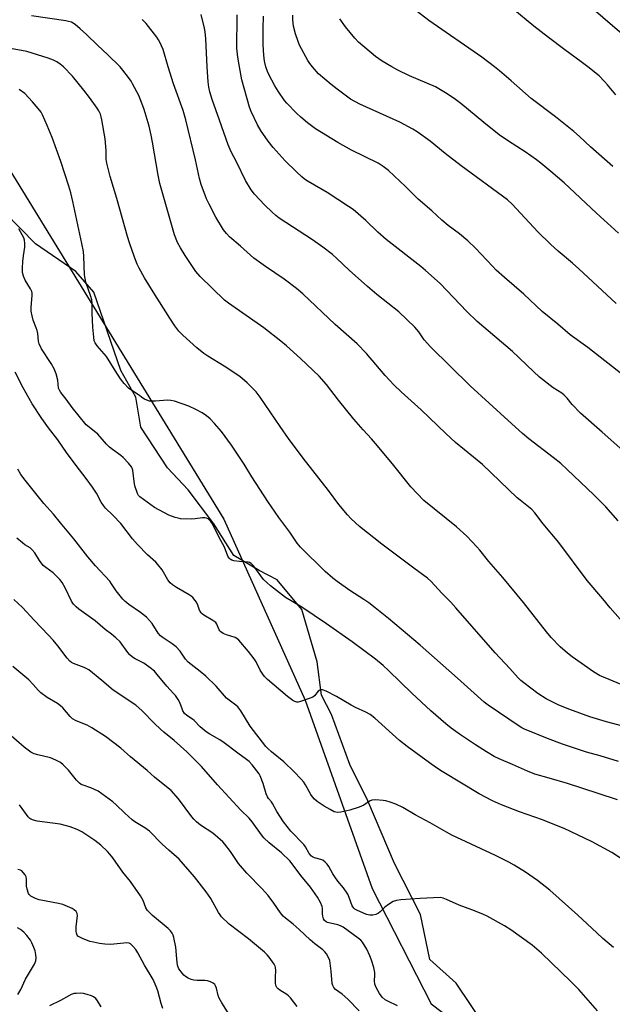
# Model space of a CAD drawing. Units: inches. Extents: x 1249769 to 1255769, y 569451 to 573452.
# Drawn here: x 1250293 to 1250520, y 572640 to 573018 of the extents above; entities that cross this region are included whole.
import ezdxf

# ---------------------------------------------------------------- set-up
doc = ezdxf.new("R2010")
doc.units = ezdxf.units.IN
doc.header["$MEASUREMENT"] = 0
for name, color, linetype in [('NTRL-Farm Land', 3, 'Continuous'), ('NTRL-Trees', 3, 'Continuous'), ('Undefined', 1, 'Continuous')]:
    doc.layers.add(name, color=color, linetype=linetype)

msp = doc.modelspace()

# ---------------------------------------------------------------- linework, layer by layer
at = {"layer": 'NTRL-Farm Land'}
msp.add_lwpolyline([(1250484.01, 572613.47), (1250460.45, 572648.52), (1250450.33, 572657.67), (1250446.79, 572674.88), (1250436.77, 572694.48), (1250426.56, 572718.49), (1250419.73, 572732.48), (1250412.73, 572751.58), (1250408.85, 572759.05), (1250407.12, 572771.83), (1250401.28, 572791.85), (1250391.88, 572803.32), (1250384.95, 572806.87), (1250375.26, 572812.54), (1250367.49, 572824.68), (1250357.64, 572837.78), (1250349.83, 572846.21), (1250339.54, 572861.87), (1250337.56, 572873.26), (1250331.86, 572883.53), (1250321.48, 572913.57), (1250314.59, 572921.54), (1250299.14, 572932.08), (1250275.06, 572956.58)], dxfattribs=at)
at = {"layer": 'NTRL-Trees'}
msp.add_lwpolyline([(1250229.97, 573033.73), (1250239.75, 573014.87), (1250285.86, 572965.96), (1250371.4, 572826.55), (1250402.63, 572757.1), (1250428.27, 572684.81), (1250450.96, 572640.67), (1250485.73, 572614.31)], dxfattribs=at)
at = {"layer": 'Undefined'}
for points, elevation in [([(1250533.36, 573004.73), (1250519.54, 573016.57), (1250504.6, 573029.61)], 590), ([(1250331.65, 573000), (1250326.76, 573004.82), (1250323.01, 573008.26), (1250318.67, 573012.48), (1250316.33, 573014.63), (1250314.37, 573016.33), (1250312.9, 573017.11), (1250311.86, 573017.48), (1250310.72, 573017.71), (1250297.59, 573019.53)], 572), ([(1250365.03, 573000), (1250364.51, 573010.79), (1250364.26, 573013.42), (1250364.02, 573014.87), (1250362.73, 573020.11)], 576), ([(1250377.32, 573000), (1250376.76, 573003.79), (1250376.4, 573007.22), (1250376.34, 573010.59), (1250376.49, 573016.06), (1250376.51, 573019.96)], 578), ([(1250387.54, 573000), (1250387.07, 573001.75), (1250386.85, 573003.11), (1250386.53, 573006.31), (1250386.47, 573008.67), (1250386.43, 573014.59), (1250386.57, 573019.42)], 580), ([(1250405.41, 573000), (1250404.35, 573001.29), (1250403.57, 573002.43), (1250400.39, 573008.35), (1250399.86, 573009.69), (1250398.87, 573012.72), (1250398.15, 573015.64), (1250397.87, 573018.11), (1250397.9, 573019.8)], 582), ([(1250475.23, 573000), (1250470.27, 573003.8), (1250450.03, 573017.83), (1250444.96, 573021.69)], 586), ([(1250510.94, 573000), (1250508.46, 573001.96), (1250502.2, 573006.5), (1250495.96, 573011.25), (1250490.31, 573015.68), (1250482.24, 573022.29)], 588), ([(1250309.82, 573000), (1250308.63, 573001.07), (1250307.26, 573001.99), (1250306.03, 573002.63), (1250304.06, 573003.32), (1250295.78, 573005.85), (1250288.09, 573007.31), (1250282.33, 573008.71), (1250274.36, 573010.32), (1250270.94, 573011.23), (1250268.89, 573011.9), (1250264.25, 573013.71), (1250255.23, 573017.73), (1250253.93, 573018.25)], 570), ([(1250435.75, 573000), (1250432.13, 573002.19), (1250429.56, 573003.98), (1250423.01, 573009.47), (1250421.61, 573011), (1250417.99, 573015.34), (1250415.88, 573018.4)], 584), ([(1250526.32, 572746.57), (1250518.15, 572748.78), (1250511.78, 572750.69), (1250504.11, 572753.48), (1250499.84, 572755.22), (1250497.78, 572756.18), (1250495.04, 572757.63), (1250491.85, 572759.66), (1250486.39, 572763.79), (1250485.28, 572764.7), (1250484.28, 572765.66), (1250481.08, 572769.22), (1250475.42, 572775.24), (1250460.42, 572792.52), (1250458.47, 572794.64), (1250455.17, 572797.98), (1250450.75, 572802.78), (1250449.46, 572803.85), (1250444.29, 572807.79), (1250431.93, 572816.9), (1250423.43, 572823.74), (1250420.2, 572826.71), (1250418.8, 572828.17), (1250415.47, 572832.17), (1250411.47, 572837.46), (1250401.79, 572849.89), (1250396.21, 572857.5), (1250393.01, 572862.04), (1250385.34, 572873.26), (1250383.78, 572875.33), (1250380.38, 572878.87), (1250377.52, 572881.28), (1250371.54, 572885.24), (1250365.24, 572889.09), (1250363.76, 572890.07), (1250360.97, 572892.26), (1250355.59, 572897.1), (1250354.14, 572898.64), (1250352.63, 572900.73), (1250350.65, 572903.67), (1250344.21, 572913.72), (1250340.97, 572919.12), (1250338.96, 572922.75), (1250338.17, 572924.33), (1250337.06, 572927.03), (1250335.16, 572932.57), (1250334.4, 572934.99), (1250330.32, 572949.54), (1250327.79, 572958.02), (1250326.46, 572963.14), (1250326.23, 572964.63), (1250326.18, 572967.88), (1250325.81, 572972.42), (1250324.63, 572979.7), (1250324.37, 572980.85), (1250324.02, 572981.88), (1250323.44, 572983.12), (1250322.81, 572984.12), (1250319.87, 572988.26), (1250317.74, 572991.03), (1250313.3, 572996.47), (1250309.82, 573000)], 570), ([(1250527.52, 572761.52), (1250515.5, 572766.58), (1250513.19, 572767.96), (1250505.02, 572773.7), (1250503.19, 572775.14), (1250500.34, 572777.6), (1250496.98, 572781.2), (1250495.11, 572783.35), (1250486.28, 572794.5), (1250478.33, 572804.11), (1250473.04, 572810.29), (1250469.56, 572814.68), (1250468.45, 572815.96), (1250464.55, 572819.98), (1250460.61, 572823.56), (1250448.12, 572833.75), (1250443.16, 572838.89), (1250436.06, 572847.79), (1250429.59, 572855.59), (1250428.01, 572857.38), (1250424.79, 572860.74), (1250421.25, 572864.85), (1250415.36, 572872.11), (1250410.73, 572878.22), (1250407.97, 572881.42), (1250400.82, 572888.11), (1250395.36, 572893.04), (1250393.3, 572894.75), (1250386.72, 572899.94), (1250373.11, 572909.33), (1250371.58, 572910.49), (1250362.33, 572919.62), (1250360.63, 572921.55), (1250356.54, 572927.66), (1250354.75, 572930.64), (1250353.66, 572932.67), (1250352.51, 572935.58), (1250346.87, 572955.3), (1250346.18, 572958.52), (1250344.06, 572971.17), (1250343.54, 572973.81), (1250342.72, 572977.28), (1250341.25, 572982.37), (1250340.68, 572984.05), (1250338.74, 572989), (1250336.39, 572993.47), (1250335.78, 572994.49), (1250334.77, 572995.93), (1250332.69, 572998.74), (1250331.65, 573000)], 572), ([(1250523.33, 572788.17), (1250519.59, 572792.54), (1250516.75, 572796), (1250510.73, 572802.99), (1250499.8, 572817.53), (1250493.87, 572824.76), (1250490.7, 572828.9), (1250489.52, 572830.26), (1250488.29, 572831.32), (1250485.03, 572833.8), (1250483.9, 572834.76), (1250470.55, 572847.56), (1250460.2, 572855.99), (1250456.46, 572859.43), (1250447.09, 572868.43), (1250439.4, 572875.35), (1250436.64, 572878.01), (1250433.25, 572881.61), (1250426.05, 572890.05), (1250422.47, 572893.8), (1250414.1, 572901.19), (1250401.63, 572912.91), (1250399.19, 572915.02), (1250394.5, 572918.58), (1250387.32, 572923.39), (1250382.87, 572926.58), (1250377.72, 572931.26), (1250373.56, 572934.85), (1250372.34, 572936.11), (1250371.3, 572937.55), (1250368.31, 572942.35), (1250365.7, 572947.31), (1250364.71, 572949.44), (1250362.74, 572954.96), (1250362.05, 572957.23), (1250360.51, 572964.36), (1250356.85, 572979.7), (1250355.72, 572983.33), (1250352.13, 572993.49), (1250350.06, 573000)], 574), ([(1250522.6, 572825.94), (1250517.91, 572831.26), (1250513.35, 572835.84), (1250503.05, 572845.59), (1250500.57, 572847.85), (1250497.73, 572850.22), (1250488.39, 572857.38), (1250485.88, 572859.41), (1250480.41, 572864.34), (1250465.91, 572877.73), (1250450.58, 572892.58), (1250448.26, 572895.27), (1250446.14, 572898.33), (1250444.65, 572900.2), (1250438.48, 572906.04), (1250430.1, 572912.74), (1250426.54, 572915.73), (1250419.49, 572922.03), (1250414.76, 572926.52), (1250412.99, 572927.99), (1250409.35, 572930.8), (1250405.41, 572933.65), (1250400.33, 572937.04), (1250395.2, 572940.29), (1250392.63, 572942.04), (1250391.36, 572943), (1250389.93, 572944.28), (1250387.1, 572947.03), (1250383.15, 572951.25), (1250381.92, 572952.84), (1250379.71, 572956.48), (1250376.22, 572963.61), (1250374.18, 572967.38), (1250373.05, 572970.15), (1250369.65, 572979.57), (1250366.92, 572987.48), (1250366.01, 572990.44), (1250365.65, 572992.18), (1250365.34, 572994.26), (1250365.03, 573000)], 576), ([(1250524.39, 572852.86), (1250516.45, 572859.96), (1250508.16, 572867.22), (1250504.93, 572870.57), (1250503.09, 572872.88), (1250501.89, 572874.14), (1250500.95, 572874.84), (1250497.71, 572876.9), (1250492.39, 572880.97), (1250487.67, 572885.47), (1250484.39, 572888.73), (1250482.09, 572890.86), (1250468.53, 572902.4), (1250464.62, 572906.16), (1250454.37, 572916.91), (1250448.7, 572921.89), (1250446.9, 572923.39), (1250433.67, 572933.75), (1250430.39, 572936.67), (1250425.9, 572941.03), (1250420.94, 572945.3), (1250419.24, 572946.48), (1250411.02, 572951.81), (1250403.72, 572956.04), (1250402.36, 572956.9), (1250401.28, 572957.78), (1250399.19, 572959.74), (1250394.93, 572964.01), (1250390.35, 572969.12), (1250388.39, 572971.57), (1250387.19, 572973.16), (1250385.67, 572975.38), (1250384.31, 572977.78), (1250381.9, 572982.85), (1250381.28, 572984.51), (1250378.3, 572995.1), (1250377.32, 573000)], 578), ([(1250525.16, 572881.29), (1250510.97, 572892.33), (1250504.18, 572897.27), (1250499.44, 572901.32), (1250493.52, 572906.14), (1250486.38, 572912.85), (1250479.05, 572919.17), (1250475.89, 572922.1), (1250474.46, 572923.52), (1250467.85, 572930.53), (1250464.94, 572933.3), (1250461.78, 572935.92), (1250457.41, 572939.16), (1250455.02, 572941.19), (1250451.18, 572944.79), (1250445.9, 572949.32), (1250441.08, 572954.18), (1250434.56, 572960.28), (1250432.46, 572961.79), (1250430.52, 572963.04), (1250420.37, 572968.01), (1250415.06, 572971.04), (1250406.57, 572976.27), (1250403.51, 572978.51), (1250400.87, 572980.71), (1250399.19, 572982.28), (1250395.57, 572986.04), (1250394.68, 572987.18), (1250392.16, 572990.73), (1250390.93, 572992.69), (1250388.64, 572997.04), (1250388.09, 572998.29), (1250387.54, 573000)], 580), ([(1250521.84, 572909.28), (1250507.5, 572922.6), (1250505.12, 572924.7), (1250499.67, 572929.31), (1250496.63, 572932.03), (1250491.8, 572936.79), (1250481.97, 572947.3), (1250480.12, 572949.03), (1250462.46, 572962), (1250456.23, 572966.83), (1250450.54, 572971.52), (1250445.57, 572975.11), (1250443.81, 572976.16), (1250438.9, 572978.79), (1250423.5, 572985.77), (1250419.99, 572987.69), (1250414.79, 572991.43), (1250412.5, 572993.22), (1250407.67, 572997.4), (1250405.41, 573000)], 582), ([(1250522.78, 572936.21), (1250514.32, 572943.84), (1250501.85, 572955.49), (1250496.79, 572959.92), (1250492.95, 572963.11), (1250491.31, 572964.35), (1250486.99, 572967.39), (1250480.51, 572971.53), (1250477.04, 572973.99), (1250471.07, 572978.72), (1250462.33, 572985.91), (1250459.75, 572987.83), (1250456.39, 572990.09), (1250452.51, 572992.3), (1250442.6, 572996.57), (1250438.05, 572998.7), (1250435.75, 573000)], 584), ([(1250520.55, 572961.79), (1250512.03, 572969.32), (1250507.73, 572973.34), (1250505.57, 572975.26), (1250498.56, 572980.89), (1250489.24, 572987.87), (1250481.57, 572994.64), (1250477.11, 572998.48), (1250475.23, 573000)], 586), ([(1250521.76, 572989.35), (1250518.57, 572993.16), (1250517.38, 572994.46), (1250515.27, 572996.52), (1250510.94, 573000)], 588), ([(1250522.69, 572733.53), (1250515.78, 572735.71), (1250510.44, 572737.2), (1250501.32, 572740.25), (1250495.55, 572742.42), (1250486.71, 572746), (1250485.61, 572746.52), (1250484.61, 572747.14), (1250472.75, 572755.13), (1250471.26, 572756.33), (1250461.02, 572765.58), (1250446.7, 572778.14), (1250434.57, 572788.44), (1250429.45, 572792.5), (1250426.95, 572794.38), (1250425.09, 572795.68), (1250419.64, 572799.23), (1250414.81, 572802.63), (1250413.17, 572803.89), (1250410.29, 572806.45), (1250400.83, 572815.82), (1250399.53, 572817.36), (1250396.75, 572821.57), (1250392.5, 572827.23), (1250388.2, 572833.27), (1250382.15, 572842.72), (1250379.2, 572847.61), (1250374.34, 572854.92), (1250370.42, 572860.16), (1250367.8, 572863.27), (1250366.08, 572865.04), (1250364.74, 572866.12), (1250363.11, 572867.29), (1250360.58, 572868.64), (1250357.96, 572869.84), (1250352.42, 572871.8), (1250351.09, 572872.09), (1250349.76, 572872.18), (1250345.17, 572871.8), (1250343.7, 572871.75), (1250342.84, 572871.85), (1250341.78, 572872.17), (1250341.01, 572872.5), (1250340.3, 572872.91), (1250338.6, 572874.2), (1250335.69, 572876.08), (1250334.79, 572876.79), (1250333.19, 572878.52), (1250331.7, 572880.34), (1250329.64, 572883.51), (1250326.33, 572888.95), (1250322.83, 572893.07), (1250322.03, 572894.21), (1250321.69, 572894.96), (1250321.46, 572896.36), (1250321.19, 572900.11), (1250320.92, 572905.54), (1250320.89, 572909.42), (1250320.79, 572910.6), (1250320.4, 572911.98), (1250318.5, 572917.44), (1250318.13, 572918.82), (1250317.99, 572920.23), (1250317.71, 572927.22), (1250317.5, 572929.23), (1250316.92, 572932.29), (1250313.46, 572948.42), (1250312.65, 572951.72), (1250311.92, 572954.26), (1250308.81, 572963.78), (1250305.51, 572972.96), (1250303.64, 572977.49), (1250301.8, 572981.67), (1250301.27, 572982.65), (1250300.8, 572983.34), (1250298.04, 572986.64), (1250295.02, 572989.79), (1250292.9, 572991.4)], 568), ([(1250522.32, 572718.9), (1250514.95, 572721.33), (1250503.18, 572725.1), (1250496.1, 572727.12), (1250490.72, 572728.78), (1250487.88, 572729.91), (1250482.14, 572732.43), (1250477.04, 572734.54), (1250475.11, 572735.55), (1250472.12, 572737.34), (1250467.89, 572739.98), (1250462.1, 572743.84), (1250458.57, 572746.42), (1250456.5, 572748.04), (1250450.71, 572752.97), (1250443.5, 572759.82), (1250434.61, 572768.4), (1250432.43, 572770.39), (1250429.52, 572772.78), (1250420.6, 572779.45), (1250410.74, 572786.33), (1250401.3, 572792.77), (1250394.98, 572796.44), (1250389.31, 572800.91), (1250387.81, 572802.21), (1250386.65, 572803.41), (1250382.85, 572808.54), (1250381.89, 572809.56), (1250381.23, 572809.91), (1250380.69, 572810.04), (1250377.44, 572810.25), (1250375.19, 572810.57), (1250374.4, 572810.79), (1250373.74, 572811.19), (1250373.4, 572811.61), (1250372.97, 572812.34), (1250371.62, 572815.76), (1250369.42, 572819.76), (1250366.97, 572824.7), (1250366.36, 572825.66), (1250365.39, 572826.61), (1250364.73, 572826.95), (1250364.07, 572827.06), (1250363.22, 572827.02), (1250360.35, 572826.61), (1250358.86, 572826.58), (1250354.71, 572826.71), (1250353.84, 572826.85), (1250352.71, 572827.17), (1250350.25, 572828.12), (1250344.82, 572831.01), (1250339.15, 572835.04), (1250338.62, 572835.62), (1250338.24, 572836.34), (1250337.29, 572839.29), (1250336.96, 572840.98), (1250336.49, 572845.34), (1250336.25, 572846.15), (1250335.97, 572846.65), (1250334.85, 572848), (1250332.8, 572850.16), (1250331.91, 572850.9), (1250328.62, 572853.24), (1250327.5, 572854.13), (1250326.34, 572855.34), (1250323.1, 572859.1), (1250319.67, 572861.78), (1250318.61, 572862.73), (1250313.21, 572869.34), (1250310.84, 572872.59), (1250308.91, 572875.05), (1250308.31, 572875.95), (1250308.02, 572876.73), (1250307.72, 572879.82), (1250307.02, 572882.3), (1250306.35, 572884.19), (1250305.2, 572886.18), (1250301.48, 572891.9), (1250300.58, 572893.72), (1250300.28, 572894.83), (1250299.98, 572897.77), (1250299.78, 572898.92), (1250299.42, 572899.98), (1250298.24, 572902.86), (1250297.8, 572904.55), (1250297.47, 572906.27), (1250297.42, 572907.72), (1250297.84, 572912.4), (1250297.81, 572913.26), (1250297.71, 572913.81), (1250297.28, 572914.84), (1250295.21, 572918.25), (1250294.56, 572919.78), (1250294.21, 572921.1), (1250294.13, 572922.81), (1250294.28, 572925.34), (1250294.52, 572927.54), (1250295.09, 572930.81), (1250295.1, 572932.21), (1250294.87, 572933.59), (1250294.61, 572934.4), (1250292.74, 572937.93)], 566), ([(1250423.26, 572637.96), (1250418.92, 572642.42), (1250416.73, 572644.3), (1250414.26, 572646.09), (1250413.51, 572646.9), (1250413.12, 572647.65), (1250412.93, 572648.48), (1250412.58, 572653.21), (1250411.97, 572657.22), (1250411.58, 572658.44), (1250410.81, 572659.77), (1250410.12, 572660.58), (1250409.35, 572661.31), (1250406.26, 572663.67), (1250404.48, 572665.13), (1250400.27, 572669.16), (1250397.93, 572671.19), (1250394.99, 572673.5), (1250394.17, 572674.28), (1250393.1, 572675.56), (1250390.6, 572679.27), (1250388.38, 572682.12), (1250386.04, 572684.77), (1250380.22, 572690.76), (1250376.98, 572694.42), (1250373.89, 572699.02), (1250371.74, 572701.86), (1250370.96, 572702.75), (1250367.12, 572706.07), (1250362.44, 572709.2), (1250360.91, 572710.39), (1250359.81, 572711.5), (1250359.09, 572712.38), (1250353.96, 572719.31), (1250351.15, 572722.4), (1250349.39, 572723.89), (1250344.77, 572727.54), (1250341.92, 572730.16), (1250335.58, 572735.39), (1250331.82, 572738.71), (1250325.95, 572743.22), (1250320.78, 572746.53), (1250319.01, 572747.53), (1250314.74, 572749.22), (1250313.32, 572749.99), (1250312.47, 572750.79), (1250309.58, 572754.16), (1250308.75, 572754.99), (1250307.56, 572755.8), (1250303.57, 572758.14), (1250301.23, 572759.93), (1250300.15, 572760.92), (1250298.25, 572763.1), (1250296.52, 572764.88), (1250290.47, 572769.96)], 556), ([(1250399.47, 572639.64), (1250396.96, 572642.89), (1250396.17, 572643.74), (1250395.48, 572644.23), (1250392.81, 572645.85), (1250392.17, 572646.34), (1250391.64, 572646.89), (1250391.32, 572647.6), (1250391.18, 572648.74), (1250391.17, 572650.82), (1250391.34, 572653.46), (1250391.25, 572654.58), (1250391.05, 572655.11), (1250390.63, 572655.86), (1250388.79, 572658.55), (1250388.03, 572659.45), (1250386.95, 572660.43), (1250380.85, 572665.5), (1250373.48, 572671.24), (1250370.51, 572674.04), (1250369.96, 572674.71), (1250369.31, 572675.71), (1250366.35, 572681.01), (1250364.54, 572683.58), (1250360.17, 572689.32), (1250354.21, 572696.11), (1250350.26, 572699.53), (1250347.69, 572701.92), (1250342.85, 572706.84), (1250341.04, 572708.12), (1250337.19, 572710.49), (1250336.26, 572711.15), (1250333.44, 572713.72), (1250330.13, 572716.97), (1250328.81, 572718.09), (1250324.64, 572721.2), (1250323.2, 572722.15), (1250320.33, 572723.5), (1250317.37, 572724.45), (1250316.69, 572724.81), (1250316.05, 572725.29), (1250314.87, 572726.43), (1250311.82, 572730.19), (1250309.8, 572732.24), (1250308.72, 572733.17), (1250306.98, 572734.13), (1250304.88, 572735.02), (1250300.03, 572736.09), (1250298.67, 572736.52), (1250297.4, 572737.2), (1250294.85, 572739.1), (1250285.92, 572746.7)], 554), ([(1250374.1, 572635.5), (1250370.63, 572640.98), (1250369.6, 572642.76), (1250369.19, 572643.83), (1250368.6, 572646.62), (1250368.23, 572647.58), (1250367.92, 572647.99), (1250367.25, 572648.5), (1250366.24, 572649.07), (1250365.17, 572649.5), (1250364.05, 572649.63), (1250361.18, 572649.55), (1250359.85, 572649.72), (1250358.8, 572650.01), (1250357.74, 572650.49), (1250356.73, 572651.07), (1250356.04, 572651.58), (1250355.46, 572652.21), (1250354.16, 572654.11), (1250353.91, 572654.63), (1250353.66, 572655.44), (1250353.29, 572657.7), (1250353.13, 572660.91), (1250352.95, 572662.36), (1250352.17, 572666.11), (1250351.92, 572666.94), (1250351.54, 572667.71), (1250350.86, 572668.65), (1250350.06, 572669.48), (1250344.04, 572674.53), (1250342.71, 572675.72), (1250342.12, 572676.37), (1250341.5, 572677.44), (1250340.48, 572680.31), (1250339.43, 572682.04), (1250335.59, 572687.56), (1250332.67, 572691.09), (1250328.8, 572696.58), (1250327.71, 572698), (1250326.71, 572699.09), (1250324.14, 572701.47), (1250321.92, 572703.32), (1250316.92, 572706.55), (1250315.09, 572707.49), (1250312.39, 572708.47), (1250308.6, 572709.48), (1250299.8, 572710.74), (1250298.43, 572711.05), (1250297.41, 572711.44), (1250296.97, 572711.73), (1250296.39, 572712.32), (1250292.95, 572716.97)], 552), ([(1250347.99, 572638.79), (1250347.34, 572640.72), (1250346.11, 572645.66), (1250345.45, 572647.3), (1250344.21, 572649.98), (1250341, 572655.51), (1250338.37, 572660.22), (1250337.57, 572661.4), (1250336.51, 572662.7), (1250335.52, 572663.6), (1250335.02, 572663.84), (1250334.2, 572663.99), (1250333.07, 572663.95), (1250327.91, 572663.41), (1250325.7, 572663.52), (1250323.73, 572663.78), (1250321.41, 572664.23), (1250319.98, 572664.59), (1250317.17, 572665.64), (1250315.86, 572666.26), (1250315.43, 572666.59), (1250315.16, 572666.97), (1250314.9, 572667.69), (1250314.77, 572668.49), (1250314.77, 572670.15), (1250315.26, 572674.53), (1250315.14, 572675.33), (1250314.72, 572675.98), (1250313.91, 572676.71), (1250313.17, 572677.16), (1250309.65, 572678.74), (1250307.92, 572679.17), (1250300.56, 572680.48), (1250299.18, 572680.98), (1250297.38, 572681.98), (1250296.75, 572682.54), (1250296.46, 572683), (1250295.91, 572684.64), (1250295.74, 572685.78), (1250295.74, 572688.6), (1250295.56, 572689.4), (1250295.16, 572690.14), (1250294.47, 572691.04), (1250293.86, 572691.6), (1250293.39, 572691.85), (1250292.31, 572692.12)], 550), ([(1250292.36, 572644.17), (1250293.53, 572646.15), (1250295.34, 572650.05), (1250298.75, 572655.82), (1250299.27, 572657.16), (1250299.41, 572658.3), (1250299.32, 572659.47), (1250299.04, 572660.91), (1250298.54, 572662.25), (1250297.72, 572664.08), (1250297.17, 572665.07), (1250295.81, 572666.85), (1250294.67, 572668.09), (1250293.4, 572669.13), (1250292.22, 572669.83)], 548), ([(1250324.35, 572639.47), (1250322.89, 572641.75), (1250322.22, 572642.62), (1250321.38, 572643.35), (1250320.63, 572643.73), (1250318.99, 572644.26), (1250317.58, 572644.58), (1250316.46, 572644.67), (1250314.77, 572644.64), (1250313.95, 572644.53), (1250312.88, 572644.18), (1250311.88, 572643.68), (1250308.7, 572641.88), (1250304.45, 572639.83)], 548)]:
    msp.add_lwpolyline(points, dxfattribs=dict(at, elevation=elevation))
for points in [[(1250350.06, 573000, 574), (1250348.05, 573006.73, 574), (1250346.86, 573009.43, 574), (1250346.28, 573010.45, 574), (1250345.62, 573011.4, 574), (1250341.58, 573016.71, 574), (1250340.1, 573018.18, 574)], [(1250523.57, 572696.5, 564), (1250520.15, 572698.64, 564), (1250512.68, 572702.75, 564), (1250509.71, 572704.21, 564), (1250501.86, 572707.82, 564), (1250499.66, 572708.75, 564), (1250493.55, 572711.16, 564), (1250484.78, 572714.32, 564), (1250477.85, 572717.01, 564), (1250474.47, 572718.5, 564), (1250469.34, 572721.16, 564), (1250455.14, 572729.76, 564), (1250452.94, 572731.17, 564), (1250450.28, 572733.03, 564), (1250441.71, 572739.31, 564), (1250438.81, 572741.6, 564), (1250429.31, 572750.17, 564), (1250427.53, 572751.55, 564), (1250425.88, 572752.53, 564), (1250421.92, 572754.34, 564), (1250420.21, 572755.2, 564), (1250414.54, 572758.55, 564), (1250410.57, 572760.58, 564), (1250409.23, 572761.08, 564), (1250408.71, 572761.1, 564), (1250408.22, 572760.98, 564), (1250407.56, 572760.56, 564), (1250406.16, 572758.79, 564), (1250405.49, 572758.28, 564), (1250404.14, 572757.7, 564), (1250400.76, 572756.54, 564), (1250399.92, 572756.35, 564), (1250399.38, 572756.34, 564), (1250398.63, 572756.58, 564), (1250397.89, 572757, 564), (1250395.77, 572758.55, 564), (1250388.12, 572765.08, 564), (1250386.98, 572766.17, 564), (1250386.28, 572767.1, 564), (1250385.35, 572768.61, 564), (1250383.76, 572771.79, 564), (1250382.97, 572773.01, 564), (1250380.88, 572775.82, 564), (1250377.12, 572780.16, 564), (1250376.32, 572780.81, 564), (1250375.66, 572781.2, 564), (1250372.42, 572782.12, 564), (1250371.18, 572782.72, 564), (1250370.27, 572783.31, 564), (1250369.9, 572783.68, 564), (1250369.59, 572784.14, 564), (1250368.72, 572786.19, 564), (1250368.27, 572786.83, 564), (1250367.16, 572787.68, 564), (1250363.68, 572789.67, 564), (1250363.02, 572790.17, 564), (1250362.63, 572790.6, 564), (1250362.03, 572791.58, 564), (1250361.35, 572793.6, 564), (1250360.89, 572794.64, 564), (1250360.42, 572795.36, 564), (1250359.46, 572796.42, 564), (1250358.82, 572796.99, 564), (1250358.08, 572797.49, 564), (1250353.16, 572800.34, 564), (1250351.71, 572801.34, 564), (1250350.81, 572802.08, 564), (1250349.92, 572803.23, 564), (1250347.66, 572807.06, 564), (1250346.06, 572809.16, 564), (1250345.25, 572809.98, 564), (1250342.09, 572812.81, 564), (1250338.22, 572816.86, 564), (1250336.39, 572819.02, 564), (1250331.84, 572824.83, 564), (1250328.86, 572828.04, 564), (1250326.05, 572830.7, 564), (1250325.18, 572831.72, 564), (1250324.28, 572833.1, 564), (1250322.54, 572836.47, 564), (1250321.01, 572838.86, 564), (1250318.62, 572842.09, 564), (1250314.68, 572847.1, 564), (1250311, 572852.07, 564), (1250307.69, 572857, 564), (1250304.08, 572861.61, 564), (1250301.52, 572865.15, 564), (1250297.8, 572870.81, 564), (1250294.35, 572876.92, 564), (1250291.32, 572882.86, 564)], [(1250520.78, 572662.2, 562), (1250516.72, 572665.72, 562), (1250514.38, 572667.85, 562), (1250507.21, 572674.69, 562), (1250496.47, 572684.17, 562), (1250491.71, 572687.96, 562), (1250487.1, 572691.17, 562), (1250482.77, 572693.82, 562), (1250480.67, 572694.96, 562), (1250475.57, 572697.46, 562), (1250458.86, 572705.28, 562), (1250456.79, 572706.41, 562), (1250450.51, 572710.07, 562), (1250444.79, 572713.14, 562), (1250439.99, 572715.89, 562), (1250437.32, 572717.15, 562), (1250435.17, 572717.99, 562), (1250433.57, 572718.47, 562), (1250432.45, 572718.64, 562), (1250429.58, 572718.83, 562), (1250428.2, 572718.75, 562), (1250427.27, 572718.32, 562), (1250425.13, 572716.8, 562), (1250423.32, 572716.03, 562), (1250419.74, 572714.92, 562), (1250416.27, 572714.2, 562), (1250414.84, 572714.05, 562), (1250414.28, 572714.13, 562), (1250413.74, 572714.32, 562), (1250412.16, 572715.11, 562), (1250409.83, 572716.44, 562), (1250407.17, 572718.21, 562), (1250406.11, 572719.14, 562), (1250405.37, 572719.96, 562), (1250404.76, 572720.92, 562), (1250402.74, 572724.68, 562), (1250402.06, 572725.62, 562), (1250401.06, 572726.74, 562), (1250398.38, 572729.57, 562), (1250394.37, 572733.5, 562), (1250389.62, 572737.32, 562), (1250388.31, 572738.5, 562), (1250387.51, 572739.38, 562), (1250381.44, 572747.17, 562), (1250377.94, 572753.03, 562), (1250376.79, 572754.49, 562), (1250375.96, 572755.21, 562), (1250373.41, 572757.05, 562), (1250372.39, 572757.92, 562), (1250368.41, 572762.52, 562), (1250364.5, 572766.26, 562), (1250362.35, 572768.13, 562), (1250358.79, 572770.81, 562), (1250357.74, 572771.7, 562), (1250356.67, 572772.88, 562), (1250354.57, 572775.85, 562), (1250353.12, 572777.57, 562), (1250351.58, 572778.75, 562), (1250348.07, 572780.96, 562), (1250347.06, 572781.76, 562), (1250346.23, 572782.78, 562), (1250343.83, 572786.57, 562), (1250342.89, 572787.67, 562), (1250341.67, 572788.91, 562), (1250339.39, 572790.7, 562), (1250334.94, 572793.81, 562), (1250333.41, 572795.06, 562), (1250332.58, 572795.85, 562), (1250330.03, 572799.09, 562), (1250328.35, 572801.74, 562), (1250327.63, 572802.72, 562), (1250322.15, 572808.61, 562), (1250319.22, 572812.09, 562), (1250313.83, 572819, 562), (1250308.67, 572825.17, 562), (1250306.05, 572828.44, 562), (1250302.37, 572832.59, 562), (1250295.18, 572841.48, 562), (1250293.56, 572843.63, 562), (1250292.3, 572845.65, 562)], [(1250514.75, 572637.95, 560), (1250507.49, 572646.06, 560), (1250504.42, 572649.24, 560), (1250493.25, 572660.02, 560), (1250489.64, 572663.1, 560), (1250481.41, 572669.06, 560), (1250479.07, 572670.54, 560), (1250472.33, 572674.27, 560), (1250470.71, 572675.01, 560), (1250466.54, 572676.65, 560), (1250461.68, 572678.42, 560), (1250456.81, 572680.68, 560), (1250455.46, 572681.16, 560), (1250454.34, 572681.35, 560), (1250446.65, 572681.08, 560), (1250439.24, 572680.54, 560), (1250437.61, 572680.3, 560), (1250436.33, 572679.86, 560), (1250434.59, 572678.77, 560), (1250433.18, 572677.71, 560), (1250431.36, 572675.94, 560), (1250430.69, 572675.43, 560), (1250429.65, 572674.91, 560), (1250428.55, 572674.58, 560), (1250427.4, 572674.57, 560), (1250426.07, 572674.94, 560), (1250422.4, 572676.52, 560), (1250421.65, 572676.95, 560), (1250421.23, 572677.29, 560), (1250420.65, 572678.21, 560), (1250419.5, 572681.47, 560), (1250418.89, 572682.75, 560), (1250417.26, 572685.07, 560), (1250415.16, 572687.7, 560), (1250414.01, 572689.29, 560), (1250413.23, 572690.46, 560), (1250411.63, 572693.24, 560), (1250410.97, 572694.18, 560), (1250410.2, 572695.01, 560), (1250409.32, 572695.68, 560), (1250408.56, 572695.99, 560), (1250406.13, 572696.65, 560), (1250405.41, 572696.99, 560), (1250405, 572697.31, 560), (1250404.16, 572698.32, 560), (1250402.72, 572700.79, 560), (1250402.06, 572701.73, 560), (1250397.06, 572706.88, 560), (1250394.27, 572710.41, 560), (1250391.76, 572714.43, 560), (1250390.06, 572717.49, 560), (1250389.64, 572718.09, 560), (1250388.47, 572719.43, 560), (1250388.06, 572720.08, 560), (1250387.63, 572721.15, 560), (1250386.44, 572725.08, 560), (1250385.27, 572728.04, 560), (1250384.87, 572728.81, 560), (1250384.07, 572730.01, 560), (1250382.25, 572732.29, 560), (1250381.03, 572733.56, 560), (1250380.11, 572734.36, 560), (1250376.7, 572736.79, 560), (1250371.53, 572740.7, 560), (1250369.85, 572741.84, 560), (1250365.97, 572744.07, 560), (1250364.56, 572744.97, 560), (1250362.35, 572746.93, 560), (1250360.04, 572749.33, 560), (1250359.37, 572749.84, 560), (1250357.13, 572751.17, 560), (1250356.35, 572752.03, 560), (1250355.71, 572753.02, 560), (1250355.34, 572753.8, 560), (1250354.52, 572756.17, 560), (1250353.83, 572757.41, 560), (1250352.88, 572758.83, 560), (1250352.13, 572759.71, 560), (1250349.52, 572762.44, 560), (1250345.86, 572766.93, 560), (1250344.72, 572768.18, 560), (1250343.11, 572769.51, 560), (1250340.68, 572771.26, 560), (1250337.31, 572772.92, 560), (1250336.38, 572773.54, 560), (1250335.29, 572774.54, 560), (1250334.51, 572775.42, 560), (1250331.57, 572779.43, 560), (1250329.9, 572781.04, 560), (1250328.35, 572782.37, 560), (1250325.92, 572784.21, 560), (1250322.08, 572787.53, 560), (1250315.76, 572792.04, 560), (1250314.69, 572792.93, 560), (1250313.74, 572793.98, 560), (1250312.91, 572795.13, 560), (1250310.56, 572800.21, 560), (1250309.38, 572802.2, 560), (1250308.53, 572803.34, 560), (1250305.94, 572805.99, 560), (1250303.13, 572807.93, 560), (1250302.13, 572808.8, 560), (1250300.64, 572810.72, 560), (1250298.89, 572813.66, 560), (1250297.77, 572814.93, 560), (1250297.11, 572815.48, 560), (1250295.11, 572816.72, 560), (1250294.19, 572817.39, 560), (1250292.01, 572819.21, 560)], [(1250437.99, 572639.82, 558), (1250434.33, 572641.59, 558), (1250433.25, 572642.21, 558), (1250432.08, 572643.21, 558), (1250431.05, 572644.53, 558), (1250429.8, 572646.84, 558), (1250429.3, 572648.16, 558), (1250429.16, 572649.46, 558), (1250429.34, 572651.63, 558), (1250429.28, 572652.67, 558), (1250428.87, 572654.54, 558), (1250428.02, 572657.41, 558), (1250427.4, 572659.02, 558), (1250426.21, 572661.57, 558), (1250424.56, 572664.28, 558), (1250423.86, 572665.1, 558), (1250422.95, 572665.86, 558), (1250417.12, 572670.02, 558), (1250416.11, 572670.52, 558), (1250415.07, 572670.91, 558), (1250411.08, 572671.88, 558), (1250410.61, 572672.12, 558), (1250410.03, 572672.6, 558), (1250409.64, 572673.25, 558), (1250409.34, 572674.28, 558), (1250409.25, 572675.11, 558), (1250409.22, 572677.14, 558), (1250409.05, 572677.96, 558), (1250408.39, 572679.51, 558), (1250407.34, 572681.52, 558), (1250404.66, 572685.33, 558), (1250400.89, 572689.86, 558), (1250397.94, 572693.85, 558), (1250396.67, 572695.42, 558), (1250393.46, 572698.57, 558), (1250388.79, 572702.35, 558), (1250386.76, 572704.28, 558), (1250385.84, 572705.39, 558), (1250382.24, 572710.47, 558), (1250381.13, 572711.87, 558), (1250377.85, 572714.85, 558), (1250368.97, 572724.6, 558), (1250362.82, 572731.68, 558), (1250357.13, 572737.25, 558), (1250352.27, 572741.63, 558), (1250348.33, 572744.83, 558), (1250347.05, 572745.96, 558), (1250344.77, 572748.12, 558), (1250340.05, 572752.98, 558), (1250337.66, 572755.14, 558), (1250328.96, 572760.89, 558), (1250324.64, 572764.7, 558), (1250319.6, 572768.73, 558), (1250318.86, 572769.18, 558), (1250317.82, 572769.66, 558), (1250313.74, 572771.17, 558), (1250312.99, 572771.58, 558), (1250312.3, 572772.11, 558), (1250311.31, 572773.19, 558), (1250307.75, 572777.95, 558), (1250305.89, 572780.15, 558), (1250304.18, 572782.04, 558), (1250298.6, 572787.77, 558), (1250294.17, 572792.63, 558), (1250290.77, 572795.77, 558)]]:
    msp.add_polyline3d(points, dxfattribs=at)

doc.saveas('drawing.dxf')
